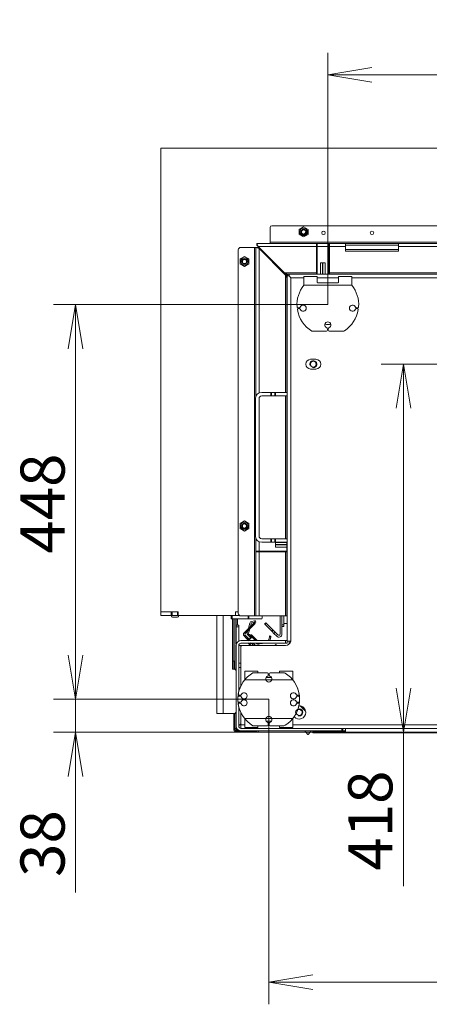
# Model space of a CAD drawing. Units: millimetres. Extents: x 0 to 403, y -29 to 278.
# Drawn here: x 73 to 96, y 222 to 278 of the extents above; entities that cross this region are included whole.
import ezdxf
from ezdxf.enums import TextEntityAlignment as Align

# ---------------------------------------------------------------- set-up
doc = ezdxf.new("R2010")
doc.units = ezdxf.units.MM
for name, color, linetype in [('BE_01_09_00_PREN', 7, 'Continuous'), ('BE_02_02_02_00_S', 7, 'Continuous'), ('BE_02_03_01_00_Z', 7, 'Continuous'), ('BE_02_03_03_00_V', 7, 'Continuous'), ('BE_02_09_02_00_B', 7, 'Continuous'), ('BE_02_13_04_00_R', 7, 'Continuous'), ('BE_02_17_00_00_P', 7, 'Continuous'), ('BE_07_01_02_00_V', 7, 'Continuous'), ('BE_07_03_00_00_B', 7, 'Continuous'), ('BE_07_03_00_00_S', 7, 'Continuous'), ('BE_10_01_00_VODI', 7, 'Continuous'), ('BE_10_02_00_KONZ', 7, 'Continuous'), ('BE_15_02_00_BOCN', 7, 'Continuous'), ('BE_19_02_00_STOJ', 7, 'Continuous'), ('BE_19_03_00_VNUT', 7, 'Continuous'), ('BE_26_01_PODLOZK', 7, 'Continuous'), ('BE_660_01_01_02_', 7, 'Continuous'), ('BE_660_01_02_00_', 7, 'Continuous'), ('BE_660_01_03_00_', 7, 'Continuous'), ('BE_660_07_01_03_', 7, 'Continuous'), ('BE_660_19_01_00_', 7, 'Continuous'), ('BE_660_19_05_00_', 7, 'Continuous'), ('BE_660_19_10_00_', 7, 'Continuous'), ('BE_L_660_07_01_0', 7, 'Continuous'), ('BE_R_660_02_02_0', 7, 'Continuous'), ('BE_R_660_02_09_0', 7, 'Continuous'), ('BE_R_660_07_02_0', 7, 'Continuous'), ('Default', 7, 'Continuous'), ('NASTRELOVACIA_SK', 7, 'Continuous'), ('NUT_DIN_EN_ISO_7', 7, 'Continuous'), ('PIN_ISO_13337_20', 7, 'Continuous'), ('SKRUTKA_BN_1206_', 7, 'Continuous')]:
    doc.layers.add(name, color=color, linetype=linetype)
doc.styles.add('SEACAD_Arial', font='arial.ttf')
doc.dimstyles.new('ISO', dxfattribs={"dimtxt": 2.5, "dimasz": 2.5, "dimexe": 1.25, "dimexo": 0, "dimtad": 1, "dimlfac": 20, "dimtxsty": 'SEACAD_Arial', "dimblk1": '_SE_OPEN', "dimblk2": '_SE_OPEN', "dimsah": 1, "dimcen": 1.25, "dimadec": 0, "dimazin": 0, "dimtfac": 0.5, "dimtdec": 3, "dimtmove": 0, "dimatfit": 3, "dimfxl": 1, "dimarcsym": 0})

# ---------------------------------------------------------------- blocks, each defined once
blk = doc.blocks.new('SE4')
at = {"layer": 'BE_01_09_00_PREN', "color": 7, "linetype": 'Continuous', "lineweight": 20}
for p, q in [((86.641, 256.579), (87.157, 256.579)), ((86.641, 256.379), (87.157, 256.379)), ((87.157, 256.579), (87.203, 256.579)), ((87.203, 256.379), (87.157, 256.379)), ((87.378, 256.579), (87.203, 256.579)), ((87.378, 256.379), (87.203, 256.379)), ((87.378, 256.579), (87.425, 256.579)), ((87.425, 256.379), (87.378, 256.379)), ((88.091, 256.579), (87.425, 256.579)), ((88.091, 256.379), (87.425, 256.379)), ((86.291, 248.429), (86.291, 256.229)), ((86.491, 248.429), (86.491, 256.229)), ((87.157, 248.279), (86.641, 248.279)), ((87.157, 248.079), (86.641, 248.079)), ((87.157, 248.279), (87.203, 248.279)), ((87.203, 248.079), (87.157, 248.079)), ((87.203, 248.279), (87.378, 248.279)), ((87.203, 248.079), (87.378, 248.079)), ((87.378, 248.279), (87.425, 248.279)), ((87.425, 248.079), (87.378, 248.079)), ((87.425, 248.279), (88.091, 248.279)), ((87.425, 248.079), (88.091, 248.079))]:
    blk.add_line(p, q, dxfattribs=at)
at = {"layer": 'BE_01_09_00_PREN', "color": 7, "linetype": 'Continuous', "lineweight": 18}
for p, q in [((87.157, 256.379), (87.157, 256.579)), ((87.203, 256.579), (87.203, 256.379)), ((87.378, 256.379), (87.378, 256.579)), ((87.425, 256.579), (87.425, 256.379)), ((87.157, 248.079), (87.157, 248.279)), ((87.203, 248.279), (87.203, 248.079)), ((87.378, 248.079), (87.378, 248.279)), ((87.425, 248.279), (87.425, 248.079))]:
    blk.add_line(p, q, dxfattribs=at)
at = {"layer": 'BE_01_09_00_PREN', "color": 7, "linetype": 'Continuous', "lineweight": 20}
for centre, radius, start, end in [((86.641, 256.229), 0.35, 90, 180), ((86.641, 256.229), 0.15, 90, 180), ((86.641, 248.429), 0.35, 180, 270), ((86.641, 248.429), 0.15, 180, 270)]:
    blk.add_arc(centre, radius, start, end, dxfattribs=at)
at = {"layer": 'BE_02_02_02_00_S', "color": 7, "linetype": 'Continuous', "lineweight": 20}
for p, q in [((87.191, 264.104), (87.191, 264.029)), ((87.791, 263.504), (87.791, 263.429)), ((87.191, 247.579), (87.191, 247.529)), ((87.791, 247.579), (87.791, 247.529))]:
    blk.add_line(p, q, dxfattribs=at)
at = {"layer": 'BE_02_02_02_00_S', "color": 7, "linetype": 'Continuous', "lineweight": 18}
blk.add_line((87.291, 264.004), (87.291, 263.929), dxfattribs=at)
at = {"layer": 'BE_02_03_01_00_Z', "color": 7, "linetype": 'Continuous', "lineweight": 20}
for p, q in [((86.872, 243.516), (86.801, 243.445)), ((86.801, 243.445), (86.832, 243.414)), ((86.903, 243.485), (86.872, 243.516)), ((87.266, 243.121), (86.903, 243.485)), ((87.691, 242.878), (87.691, 243.904)), ((87.791, 242.878), (87.791, 243.904)), ((87.196, 243.05), (86.832, 243.414)), ((87.196, 243.05), (87.227, 243.019)), ((87.298, 243.09), (87.227, 243.019)), ((87.227, 243.019), (87.333, 242.913)), ((87.298, 243.09), (87.266, 243.121)), ((87.404, 242.984), (87.298, 243.09)), ((87.333, 242.913), (87.492, 242.754)), ((87.404, 242.984), (87.563, 242.825))]:
    blk.add_line(p, q, dxfattribs=at)
at = {"layer": 'BE_02_03_01_00_Z', "color": 7, "linetype": 'Continuous', "lineweight": 18}
for p, q in [((86.832, 243.414), (86.903, 243.485)), ((87.266, 243.121), (87.196, 243.05)), ((87.333, 242.913), (87.404, 242.984))]:
    blk.add_line(p, q, dxfattribs=at)
at = {"layer": 'BE_02_03_01_00_Z', "color": 7, "linetype": 'Continuous', "lineweight": 20}
for radius in [0.175, 0.075]:
    blk.add_arc((87.616, 242.878), radius, 225, 0, dxfattribs=at)
at = {"layer": 'BE_02_03_03_00_V', "color": 7, "linetype": 'Continuous', "lineweight": 20}
blk.add_line((87.891, 243.478), (88.091, 243.478), dxfattribs=at)
at = {"layer": 'BE_02_09_02_00_B', "color": 7, "linetype": 'Continuous', "lineweight": 18}
for p, q in [((87.647, 263.648), (87.647, 263.573)), ((87.297, 247.579), (87.297, 247.529)), ((87.647, 247.579), (87.647, 247.529)), ((87.923, 247.579), (87.923, 247.529))]:
    blk.add_line(p, q, dxfattribs=at)
at = {"layer": 'BE_02_09_02_00_B', "color": 7, "linetype": 'Continuous', "lineweight": 20}
for p, q in [((87.781, 263.514), (87.781, 263.439)), ((87.967, 263.328), (87.967, 263.253)), ((88.015, 263.28), (88.015, 263.205)), ((87.231, 247.579), (87.231, 247.529)), ((87.781, 247.579), (87.781, 247.529)), ((88.023, 247.529), (88.023, 247.579))]:
    blk.add_line(p, q, dxfattribs=at)
blk.add_ellipse((87.556, 263.73), major_axis=(0, -0.1), ratio=0.939693, start_param=3.903907, end_param=4.457137, dxfattribs=at)
at = {"layer": 'BE_02_13_04_00_R', "color": 7, "linetype": 'Continuous', "lineweight": 20}
for p, q in [((86.682, 264.538), (86.719, 264.575)), ((86.746, 264.473), (86.784, 264.511)), ((86.92, 264.3), (86.958, 264.337))]:
    blk.add_line(p, q, dxfattribs=at)
at = {"layer": 'BE_02_17_00_00_P', "color": 7, "linetype": 'Continuous', "lineweight": 20}
for p, q in [((87.891, 243.904), (87.891, 243.403)), ((87.891, 243.303), (87.791, 243.303)), ((87.891, 243.403), (87.891, 243.303))]:
    blk.add_line(p, q, dxfattribs=at)
at = {"layer": 'BE_02_17_00_00_P', "color": 7, "linetype": 'Continuous', "lineweight": 18}
blk.add_line((87.791, 243.403), (87.891, 243.403), dxfattribs=at)
at = {"layer": 'BE_07_01_02_00_V', "color": 7, "linetype": 'Continuous', "lineweight": 20}
for p, q in [((85.316, 264.654), (85.316, 244.054)), ((85.466, 264.804), (86.241, 264.804)), ((86.241, 264.804), (86.316, 264.804)), ((86.316, 264.804), (86.316, 256.359)), ((86.316, 264.804), (86.416, 264.804)), ((86.316, 264.804), (86.491, 264.729)), ((86.416, 264.804), (86.491, 264.729)), ((86.491, 264.729), (87.991, 263.229)), ((87.991, 263.229), (88.091, 263.129)), ((87.991, 263.229), (88.066, 263.054)), ((88.066, 263.054), (88.066, 262.904)), ((88.091, 263.054), (88.066, 263.054)), ((88.066, 262.904), (88.066, 261.054)), ((88.066, 261.054), (88.066, 260.904)), ((88.066, 260.904), (88.066, 260.579)), ((88.066, 260.904), (88.091, 260.904)), ((88.066, 260.579), (88.066, 260.329)), ((88.066, 260.329), (88.066, 260.004)), ((88.066, 260.004), (88.066, 259.854)), ((88.091, 260.004), (88.066, 260.004)), ((88.066, 259.854), (88.066, 258.479)), ((88.066, 258.479), (88.066, 258.329)), ((88.066, 258.329), (88.066, 257.579)), ((88.066, 258.329), (88.091, 258.329)), ((88.066, 257.579), (88.066, 257.429)), ((88.091, 257.579), (88.066, 257.579)), ((88.066, 257.429), (88.066, 256.579)), ((88.066, 256.379), (88.066, 250.979)), ((88.066, 250.979), (88.066, 250.829)), ((88.066, 250.829), (88.066, 250.079)), ((88.066, 250.829), (88.091, 250.829)), ((88.066, 250.079), (88.066, 249.929)), ((88.091, 250.079), (88.066, 250.079)), ((88.066, 249.929), (88.066, 248.279)), ((86.316, 248.299), (86.316, 248.279)), ((86.316, 248.279), (86.325, 248.279)), ((86.316, 248.279), (86.316, 248.229)), ((86.316, 248.229), (86.316, 247.579)), ((86.354, 248.229), (86.316, 248.229)), ((88.066, 248.079), (88.066, 247.054)), ((86.316, 247.579), (86.491, 247.579)), ((86.316, 247.579), (86.316, 247.529)), ((86.316, 247.529), (86.316, 243.904)), ((86.491, 247.529), (86.316, 247.529)), ((86.416, 247.529), (86.416, 247.579)), ((86.491, 247.579), (88.066, 247.579)), ((87.991, 247.529), (86.491, 247.529)), ((88.066, 247.529), (87.991, 247.529)), ((88.066, 247.054), (88.066, 246.904)), ((88.066, 246.904), (88.066, 246.579)), ((88.066, 246.904), (88.091, 246.904)), ((88.066, 246.579), (88.066, 246.329)), ((88.066, 246.329), (88.066, 246.004)), ((88.066, 246.004), (88.066, 245.854)), ((88.091, 246.004), (88.066, 246.004)), ((88.066, 245.854), (88.066, 244.054)), ((88.066, 244.054), (88.066, 243.904)), ((85.466, 243.904), (86.241, 243.904)), ((86.241, 243.904), (86.316, 243.904)), ((86.316, 243.904), (86.491, 243.904)), ((86.491, 243.904), (87.991, 243.904)), ((87.991, 243.904), (88.066, 243.904)), ((88.066, 243.904), (88.091, 243.904))]:
    blk.add_line(p, q, dxfattribs=at)
at = {"layer": 'BE_07_01_02_00_V', "color": 7, "linetype": 'Continuous', "lineweight": 18}
for p, q in [((86.241, 264.804), (86.241, 243.904)), ((86.491, 264.729), (86.491, 256.545)), ((87.991, 263.229), (87.991, 256.579)), ((88.066, 262.904), (88.091, 262.904)), ((88.091, 261.054), (88.066, 261.054)), ((88.066, 260.579), (88.091, 260.579)), ((88.066, 260.329), (88.091, 260.329)), ((88.066, 259.854), (88.091, 259.854)), ((88.091, 258.479), (88.066, 258.479)), ((88.066, 257.429), (88.091, 257.429)), ((87.991, 256.379), (87.991, 248.279)), ((88.091, 250.979), (88.066, 250.979)), ((88.066, 249.929), (88.091, 249.929)), ((86.491, 248.113), (86.491, 247.579)), ((86.491, 247.529), (86.491, 243.904)), ((87.991, 247.529), (87.991, 243.904)), ((88.091, 247.054), (88.066, 247.054)), ((88.066, 246.579), (88.091, 246.579)), ((88.066, 246.329), (88.091, 246.329)), ((88.066, 245.854), (88.091, 245.854)), ((88.091, 244.054), (88.066, 244.054))]:
    blk.add_line(p, q, dxfattribs=at)
at = {"layer": 'BE_07_01_02_00_V', "color": 7, "linetype": 'Continuous', "lineweight": 20}
for centre, start, end in [((85.466, 264.654), 90, 180), ((85.466, 244.054), 180, 270)]:
    blk.add_arc(centre, 0.15, start, end, dxfattribs=at)
at = {"layer": 'BE_07_03_00_00_B', "color": 7, "linetype": 'Continuous', "lineweight": 20}
for p, q in [((80.916, 244.129), (81.516, 244.129)), ((80.916, 244.129), (80.916, 243.929)), ((81.516, 244.129), (81.566, 244.129)), ((81.516, 244.129), (81.516, 243.929)), ((81.566, 244.129), (81.866, 244.129)), ((81.866, 244.129), (81.916, 244.129)), ((81.916, 243.929), (81.916, 244.129)), ((85.316, 244.129), (85.166, 244.129)), ((80.916, 243.929), (81.516, 243.929)), ((81.516, 243.929), (81.566, 243.929)), ((81.566, 243.929), (81.866, 243.929)), ((81.866, 243.929), (81.916, 243.929)), ((85.383, 243.929), (85.116, 243.929))]:
    blk.add_line(p, q, dxfattribs=at)
at = {"layer": 'BE_07_03_00_00_B', "color": 7, "linetype": 'Continuous', "lineweight": 18}
for p, q in [((81.566, 244.129), (81.566, 243.929)), ((81.866, 244.129), (81.866, 243.929))]:
    blk.add_line(p, q, dxfattribs=at)
at = {"layer": 'BE_07_03_00_00_S', "color": 7, "linetype": 'Continuous', "lineweight": 20}
for p, q in [((89.781, 263.279), (89.781, 263.929)), ((89.781, 263.929), (89.791, 263.929)), ((89.976, 263.929), (89.972, 263.929)), ((90.097, 263.929), (89.976, 263.929)), ((90.097, 263.929), (90.114, 263.929)), ((90.235, 263.929), (90.114, 263.929)), ((90.239, 263.929), (90.235, 263.929)), ((87.416, 248.073), (87.416, 248.069)), ((87.416, 247.948), (87.416, 248.069)), ((87.416, 247.931), (87.416, 247.948)), ((87.416, 247.81), (87.416, 247.931)), ((87.416, 247.81), (87.416, 247.806))]:
    blk.add_line(p, q, dxfattribs=at)
at = {"layer": 'BE_07_03_00_00_S', "color": 7, "linetype": 'Continuous', "lineweight": 18}
for p, q in [((89.976, 263.929), (89.976, 263.279)), ((90.097, 263.279), (90.097, 263.929)), ((90.114, 263.929), (90.114, 263.279)), ((90.235, 263.279), (90.235, 263.929)), ((88.066, 248.069), (87.416, 248.069)), ((87.416, 247.948), (88.066, 247.948)), ((88.066, 247.931), (87.416, 247.931)), ((87.416, 247.81), (88.066, 247.81))]:
    blk.add_line(p, q, dxfattribs=at)
at = {"layer": 'BE_10_01_00_VODI', "color": 7, "linetype": 'Continuous', "lineweight": 20}
for p, q in [((85.897, 243.215), (85.973, 243.499)), ((85.998, 243.301), (86.046, 243.48)), ((86.072, 243.59), (86.24, 243.62)), ((86.085, 243.516), (86.253, 243.546)), ((86.289, 243.628), (86.24, 243.62)), ((86.253, 243.546), (86.302, 243.554)), ((86.302, 243.554), (86.289, 243.628)), ((85.853, 243.05), (85.825, 242.946)), ((85.91, 242.878), (85.857, 242.825)), ((85.897, 243.215), (85.892, 243.195)), ((85.929, 243.044), (85.897, 242.926)), ((85.942, 243.092), (85.905, 243.102)), ((85.946, 242.843), (85.91, 242.878)), ((85.929, 243.044), (85.942, 243.092)), ((85.942, 243.092), (85.948, 243.116)), ((85.948, 243.116), (85.95, 243.124)), ((85.95, 243.124), (85.957, 243.148)), ((85.952, 243.149), (85.957, 243.148)), ((85.957, 243.148), (85.959, 243.156)), ((85.857, 242.825), (85.893, 242.79)), ((85.893, 242.79), (86.018, 242.664)), ((85.946, 242.843), (86.008, 242.78)), ((86.328, 242.354), (86.356, 242.326)), ((86.477, 242.294), (86.615, 242.331)), ((86.615, 242.331), (86.664, 242.344)), ((86.664, 242.344), (86.661, 242.354)), ((86.664, 242.344), (86.688, 242.35)), ((86.695, 242.352), (86.688, 242.35)), ((86.695, 242.352), (86.703, 242.354)), ((87.011, 242.514), (86.973, 242.504)), ((87.077, 242.722), (87.047, 242.554)), ((87.086, 242.771), (87.077, 242.722)), ((87.16, 242.758), (87.086, 242.771)), ((87.151, 242.709), (87.121, 242.541)), ((87.151, 242.709), (87.16, 242.758))]:
    blk.add_line(p, q, dxfattribs=at)
at = {"layer": 'BE_10_01_00_VODI', "color": 7, "linetype": 'Continuous', "lineweight": 18}
for p, q in [((86.24, 243.62), (86.253, 243.546)), ((85.864, 243.061), (85.929, 243.044)), ((85.909, 243.212), (85.897, 243.215)), ((85.948, 243.116), (85.925, 243.122)), ((85.931, 243.129), (85.95, 243.124)), ((85.893, 242.79), (85.946, 242.843)), ((86.609, 242.354), (86.615, 242.331)), ((86.688, 242.35), (86.687, 242.354)), ((86.695, 242.354), (86.695, 242.352)), ((87.077, 242.722), (87.151, 242.709))]:
    blk.add_line(p, q, dxfattribs=at)
at = {"layer": 'BE_10_01_00_VODI', "color": 7, "linetype": 'Continuous', "lineweight": 20}
for centre, radius, start, end in [((86.094, 243.467), 0.125, 100, 165), ((86.094, 243.467), 0.05, 100, 165), ((85.946, 242.913), 0.125, 165, 225), ((85.946, 242.913), 0.05, 165, 225), ((86.445, 242.414), 0.125, 225, 285), ((86.998, 242.563), 0.05, 285, 350), ((86.998, 242.563), 0.125, 332.1035, 350)]:
    blk.add_arc(centre, radius, start, end, dxfattribs=at)
at = {"layer": 'BE_10_02_00_KONZ', "color": 7, "linetype": 'Continuous', "lineweight": 20}
for p, q in [((85.642, 242.946), (86.19, 243.494)), ((85.695, 242.893), (86.243, 243.441)), ((86.226, 243.529), (86.19, 243.494)), ((86.279, 243.476), (86.226, 243.529)), ((86.243, 243.441), (86.279, 243.476)), ((85.766, 242.645), (85.642, 242.769)), ((85.819, 242.698), (85.695, 242.822)), ((85.766, 242.645), (85.801, 242.61)), ((85.854, 242.663), (85.801, 242.61)), ((85.801, 242.61), (85.837, 242.574)), ((85.854, 242.663), (85.819, 242.698)), ((85.883, 242.528), (85.837, 242.574)), ((85.89, 242.627), (85.854, 242.663)), ((85.936, 242.581), (85.89, 242.627)), ((86.182, 242.229), (86.06, 242.352)), ((86.288, 242.229), (86.163, 242.354)), ((87.397, 242.229), (87.406, 242.239)), ((87.442, 242.274), (87.406, 242.239)), ((87.487, 242.229), (87.442, 242.274))]:
    blk.add_line(p, q, dxfattribs=at)
at = {"layer": 'BE_10_02_00_KONZ', "color": 7, "linetype": 'Continuous', "lineweight": 18}
for p, q in [((86.19, 243.494), (86.243, 243.441)), ((85.819, 242.698), (85.766, 242.645)), ((85.837, 242.574), (85.89, 242.627)), ((87.406, 242.239), (87.416, 242.229))]:
    blk.add_line(p, q, dxfattribs=at)
at = {"layer": 'BE_10_02_00_KONZ', "color": 7, "linetype": 'Continuous', "lineweight": 20}
for radius in [0.125, 0.05]:
    blk.add_arc((85.731, 242.857), radius, 135, 225, dxfattribs=at)
at = {"layer": 'BE_15_02_00_BOCN', "color": 7, "linetype": 'Continuous', "lineweight": 20}
for p, q in [((84.091, 238.379), (84.091, 243.929)), ((84.991, 240.879), (84.991, 243.729)), ((85.091, 240.879), (84.991, 240.879)), ((85.091, 240.879), (85.191, 240.879)), ((84.091, 238.379), (84.466, 238.379)), ((84.466, 238.379), (85.091, 238.379)), ((85.191, 238.379), (85.091, 238.379))]:
    blk.add_line(p, q, dxfattribs=at)
at = {"layer": 'BE_15_02_00_BOCN', "color": 7, "linetype": 'Continuous', "lineweight": 18}
blk.add_line((84.466, 238.379), (84.466, 243.929), dxfattribs=at)
at = {"layer": 'BE_15_02_00_BOCN', "color": 7, "linetype": 'Continuous', "lineweight": 20}
for centre, start, end in [((85.091, 240.779), 0, 90), ((85.091, 238.479), 270, 0)]:
    blk.add_arc(centre, 0.1, start, end, dxfattribs=at)
at = {"layer": 'BE_19_02_00_STOJ', "color": 7, "linetype": 'Continuous', "lineweight": 20}
for p, q in [((85.191, 243.379), (85.191, 243.279)), ((85.341, 243.379), (85.191, 243.379)), ((85.191, 243.279), (85.191, 242.329)), ((85.341, 243.279), (85.341, 243.379)), ((85.341, 243.279), (85.341, 242.474)), ((85.466, 242.504), (87.991, 242.504)), ((85.466, 242.354), (87.991, 242.354)), ((88.091, 242.504), (87.991, 242.504)), ((87.991, 242.354), (88.091, 242.354)), ((88.091, 242.354), (88.091, 242.504)), ((85.191, 242.229), (85.191, 237.654)), ((85.341, 242.229), (85.341, 239.595)), ((85.341, 242.229), (85.466, 242.229)), ((85.466, 242.229), (85.566, 242.229)), ((85.466, 241.229), (85.341, 241.229)), ((85.341, 238.764), (85.341, 237.654)), ((85.466, 237.529), (91.191, 237.529)), ((85.466, 237.379), (91.191, 237.379)), ((91.241, 237.529), (91.191, 237.529)), ((91.191, 237.379), (91.241, 237.379)), ((91.241, 237.379), (91.241, 237.529))]:
    blk.add_line(p, q, dxfattribs=at)
at = {"layer": 'BE_19_02_00_STOJ', "color": 7, "linetype": 'Continuous', "lineweight": 18}
for p, q in [((85.191, 243.279), (85.341, 243.279)), ((85.21, 242.329), (85.191, 242.329)), ((87.991, 242.504), (87.991, 242.354)), ((85.466, 242.229), (85.466, 242.129)), ((85.341, 240.979), (85.466, 240.979)), ((91.191, 237.529), (91.191, 237.379))]:
    blk.add_line(p, q, dxfattribs=at)
at = {"layer": 'BE_19_02_00_STOJ', "color": 7, "linetype": 'Continuous', "lineweight": 20}
for centre, radius, start, end in [((85.466, 242.229), 0.275, 90, 180), ((85.466, 242.229), 0.125, 90, 180), ((85.466, 237.654), 0.275, 180, 270), ((85.466, 237.654), 0.125, 180, 270), ((91.241, 237.654), 0.275, 270, 303.0557)]:
    blk.add_arc(centre, radius, start, end, dxfattribs=at)
blk.add_open_spline([(85.466, 237.779), (85.449, 237.769), (85.433, 237.758), (85.403, 237.738), (85.389, 237.727), (85.366, 237.706), (85.357, 237.696), (85.344, 237.675), (85.341, 237.665), (85.341, 237.654)], degree=3, knots=[0, 0, 0, 0, 0.25, 0.25, 0.5, 0.5, 0.75, 0.75, 1, 1, 1, 1], dxfattribs=at)
at = {"layer": 'BE_19_03_00_VNUT', "color": 7, "linetype": 'Continuous', "lineweight": 20}
for p, q in [((85.191, 243.729), (85.191, 243.379)), ((85.116, 237.429), (85.191, 237.429)), ((85.191, 237.654), (85.191, 237.529)), ((85.191, 237.429), (85.191, 237.529)), ((85.191, 237.429), (85.266, 237.429)), ((85.266, 237.429), (85.308, 237.429)), ((86.366, 237.379), (86.366, 237.304)), ((86.366, 237.304), (86.466, 237.304)), ((86.466, 237.304), (89.143, 237.304)), ((89.388, 237.304), (89.522, 237.304)), ((90.34, 237.329), (90.34, 237.379)), ((90.341, 237.379), (90.341, 237.329)), ((91.241, 237.379), (91.391, 237.379))]:
    blk.add_line(p, q, dxfattribs=at)
at = {"layer": 'BE_19_03_00_VNUT', "color": 7, "linetype": 'Continuous', "lineweight": 18}
for p, q in [((85.266, 243.729), (85.266, 243.379)), ((85.191, 237.529), (85.116, 237.529)), ((85.266, 237.465), (85.266, 237.429)), ((86.466, 237.304), (86.466, 237.379)), ((90.441, 237.329), (90.441, 237.379))]:
    blk.add_line(p, q, dxfattribs=at)
at = {"layer": 'BE_26_01_PODLOZK', "color": 7, "linetype": 'Continuous', "lineweight": 20}
for p, q in [((89.03, 263.154), (89.03, 262.654)), ((89.78, 263.154), (89.03, 263.154)), ((89.78, 262.853), (89.78, 263.154)), ((91.002, 262.853), (91.002, 263.154)), ((91.752, 263.154), (91.002, 263.154)), ((91.752, 262.654), (91.752, 263.154)), ((89.83, 262.789), (90.952, 262.789)), ((88.779, 261.379), (88.695, 261.379)), ((88.713, 261.329), (88.779, 261.329)), ((92.086, 261.379), (92.003, 261.379)), ((92.003, 261.329), (92.068, 261.329)), ((90.366, 260.192), (90.366, 260.104)), ((90.416, 260.104), (90.416, 260.192)), ((90.316, 260.054), (89.489, 260.054)), ((91.25, 260.054), (90.466, 260.054)), ((85.68, 240.779), (85.68, 240.279)), ((86.43, 240.779), (85.68, 240.779)), ((86.966, 240.679), (86.139, 240.679)), ((86.43, 240.679), (86.43, 240.779)), ((87.9, 240.679), (87.116, 240.679)), ((87.652, 240.779), (87.652, 240.679)), ((88.402, 240.779), (87.652, 240.779)), ((88.402, 240.279), (88.402, 240.779)), ((86.888, 240.414), (87.194, 240.414)), ((87.016, 240.541), (87.016, 240.629)), ((87.066, 240.629), (87.066, 240.541)), ((85.429, 239.354), (85.345, 239.354)), ((85.429, 239.004), (85.345, 239.004)), ((85.363, 239.404), (85.429, 239.404)), ((88.653, 239.404), (88.718, 239.404)), ((88.736, 239.354), (88.653, 239.354)), ((88.736, 239.004), (88.653, 239.004)), ((85.363, 238.954), (85.429, 238.954)), ((88.653, 238.954), (88.718, 238.954)), ((85.68, 237.579), (85.68, 238.079)), ((86.888, 237.944), (87.194, 237.944)), ((88.402, 238.079), (88.402, 237.579)), ((85.68, 237.579), (86.43, 237.579)), ((86.966, 237.679), (86.139, 237.679)), ((86.43, 237.679), (86.43, 237.579)), ((87.016, 237.817), (87.016, 237.729)), ((87.066, 237.729), (87.066, 237.817)), ((87.9, 237.679), (87.116, 237.679)), ((87.652, 237.579), (87.652, 237.679)), ((87.652, 237.579), (88.402, 237.579))]:
    blk.add_line(p, q, dxfattribs=at)
at = {"layer": 'BE_26_01_PODLOZK', "color": 7, "linetype": 'Continuous', "lineweight": 18}
for p, q in [((91.752, 262.654), (89.03, 262.654)), ((88.402, 240.279), (85.68, 240.279)), ((88.402, 238.079), (85.68, 238.079))]:
    blk.add_line(p, q, dxfattribs=at)
at = {"layer": 'BE_26_01_PODLOZK', "color": 7, "linetype": 'Continuous', "lineweight": 20}
for centre, radius, start, end in [((90.391, 261.554), 1.75, 141.0552, 184.2167), ((90.391, 261.554), 1.75, 355.7833, 38.9448), ((88.695, 261.429), 0.05, 184.2167, 270), ((88.713, 261.279), 0.05, 90, 189.3093), ((88.779, 261.429), 0.05, 270, 340.5288), ((88.779, 261.279), 0.05, 19.4712, 90), ((88.991, 261.354), 0.175, 199.4712, 160.5288), ((91.791, 261.354), 0.175, 19.4712, 340.5288), ((92.003, 261.429), 0.05, 199.4712, 270), ((92.003, 261.279), 0.05, 90, 160.5288), ((92.068, 261.279), 0.05, 350.6907, 90), ((92.086, 261.429), 0.05, 270, 355.7833), ((90.391, 261.554), 1.75, 189.3093, 238.9973), ((90.391, 261.554), 1.75, 302.4617, 350.6907), ((90.391, 260.404), 0.175, 289.4712, 250.5288), ((90.316, 260.192), 0.05, 0, 70.5288), ((90.466, 260.192), 0.05, 109.4712, 180), ((90.316, 260.104), 0.05, 270, 0), ((90.466, 260.104), 0.05, 180, 270), ((91.25, 260.204), 0.15, 270, 302.4617), ((87.041, 239.179), 1.75, 121.0027, 170.6907), ((86.966, 240.629), 0.05, 0, 90), ((87.116, 240.629), 0.05, 90, 180), ((87.9, 240.529), 0.15, 57.5383, 90), ((87.041, 239.179), 1.75, 9.3093, 57.5383), ((87.041, 239.179), 1.75, 141.0552, 184.2167), ((87.041, 240.329), 0.175, 109.4712, 70.5288), ((86.966, 240.541), 0.05, 289.4712, 0), ((87.116, 240.541), 0.05, 180, 250.5288), ((87.041, 239.179), 1.75, 355.7833, 38.9448), ((85.641, 239.379), 0.175, 199.4712, 160.5288), ((88.441, 239.379), 0.175, 19.4712, 340.5288), ((87.041, 239.179), 1.75, 175.7833, 218.9448), ((85.345, 239.304), 0.05, 90, 175.7833), ((85.345, 239.054), 0.05, 184.2167, 270), ((85.363, 239.454), 0.05, 170.6907, 270), ((85.429, 239.454), 0.05, 270, 340.5288), ((85.429, 239.304), 0.05, 19.4712, 90), ((85.429, 239.054), 0.05, 270, 340.5288), ((85.641, 238.979), 0.175, 199.4712, 160.5288), ((88.441, 238.979), 0.175, 19.4712, 340.5288), ((87.041, 239.179), 1.75, 321.0552, 4.2167), ((88.653, 239.454), 0.05, 199.4712, 270), ((88.653, 239.304), 0.05, 90, 160.5288), ((88.653, 239.054), 0.05, 199.4712, 270), ((88.718, 239.454), 0.05, 270, 9.3093), ((88.736, 239.304), 0.05, 4.2167, 90), ((88.736, 239.054), 0.05, 270, 355.7833), ((85.363, 238.904), 0.05, 90, 189.3093), ((87.041, 239.179), 1.75, 189.3093, 238.9973), ((85.429, 238.904), 0.05, 19.4712, 90), ((87.041, 239.179), 1.75, 302.4617, 350.6907), ((88.653, 238.904), 0.05, 90, 160.5288), ((88.718, 238.904), 0.05, 350.6907, 90), ((87.041, 238.029), 0.175, 289.4712, 250.5288), ((86.966, 237.817), 0.05, 0, 70.5288), ((87.116, 237.817), 0.05, 109.4712, 180), ((86.966, 237.729), 0.05, 270, 0), ((87.116, 237.729), 0.05, 180, 270), ((87.9, 237.829), 0.15, 270, 302.4617)]:
    blk.add_arc(centre, radius, start, end, dxfattribs=at)
for points, knots in [([(89.78, 262.853), (89.78, 262.846), (89.781, 262.839), (89.785, 262.825), (89.788, 262.818), (89.796, 262.806), (89.801, 262.8), (89.814, 262.792), (89.822, 262.789), (89.83, 262.789)], [0, 0, 0, 0, 0.25, 0.25, 0.5, 0.5, 0.75, 0.75, 1, 1, 1, 1]), ([(90.952, 262.789), (90.956, 262.789), (90.96, 262.79), (90.967, 262.792), (90.971, 262.794), (90.98, 262.8), (90.986, 262.806), (90.994, 262.818), (90.997, 262.825), (91.001, 262.839), (91.002, 262.846), (91.002, 262.853)], [0, 0, 0, 0, 0.125, 0.125, 0.25, 0.25, 0.5, 0.5, 0.75, 0.75, 1, 1, 1, 1])]:
    blk.add_open_spline(points, degree=3, knots=knots, dxfattribs=at)
at = {"layer": 'BE_660_01_01_02_', "color": 7, "linetype": 'Continuous', "lineweight": 20}
blk.add_line((88.821, 238.8), (89.137, 238.484), dxfattribs=at)
at = {"layer": 'BE_660_01_01_02_', "color": 7, "linetype": 'Continuous', "lineweight": 9}
blk.add_arc((88.766, 238.429), 0.2, 255, 195, dxfattribs=at)
at = {"layer": 'BE_660_01_01_02_', "color": 7, "linetype": 'Continuous', "lineweight": 20}
for start, end in [(192.8918, 0), (0, 120.111)]:
    blk.add_arc((88.766, 238.429), 0.166, start, end, dxfattribs=at)
at = {"layer": 'BE_660_01_02_00_', "color": 7, "linetype": 'Continuous', "lineweight": 20}
for p, q in [((88.266, 263.104), (88.266, 263.104)), ((88.191, 242.302), (88.191, 242.479)), ((89.08, 237.379), (89.237, 237.193)), ((89.294, 237.193), (89.451, 237.379))]:
    blk.add_line(p, q, dxfattribs=at)
blk.add_arc((89.266, 237.217), 0.0375, 220.0454, 319.9546, dxfattribs=at)
at = {"layer": 'BE_660_01_03_00_', "color": 7, "linetype": 'Continuous', "lineweight": 20}
blk.add_line((88.266, 263.104), (88.266, 263.104), dxfattribs=at)
blk.add_circle((89.566, 258.179), 0.166, dxfattribs=at)
at = {"layer": 'BE_660_01_03_00_', "color": 7, "linetype": 'Continuous', "lineweight": 9}
blk.add_arc((89.566, 258.179), 0.2, 255, 195, dxfattribs=at)
at = {"layer": 'BE_660_07_01_03_', "color": 7, "linetype": 'Continuous', "lineweight": 20}
for p, q in [((87.116, 265.929), (87.116, 265.104)), ((87.216, 266.029), (120.816, 266.029)), ((86.366, 265.029), (89.741, 265.029)), ((86.366, 265.029), (86.366, 264.929)), ((86.366, 265.029), (86.441, 264.854)), ((86.366, 264.929), (86.441, 264.854)), ((86.441, 264.854), (87.941, 263.354)), ((87.116, 265.104), (87.116, 265.029)), ((89.741, 264.854), (89.741, 265.029)), ((89.741, 265.029), (89.791, 265.029)), ((89.791, 264.929), (89.741, 264.929)), ((89.741, 263.354), (89.741, 264.854)), ((89.791, 265.029), (90.441, 265.029)), ((89.791, 265.029), (89.791, 264.854)), ((89.791, 264.854), (89.791, 263.279)), ((90.441, 264.854), (90.441, 265.029)), ((90.441, 265.029), (90.491, 265.029)), ((90.491, 264.929), (90.441, 264.929)), ((90.441, 263.279), (90.441, 264.854)), ((90.491, 265.029), (91.391, 265.029)), ((90.491, 265.029), (90.491, 264.854)), ((90.491, 264.854), (90.491, 263.354)), ((91.391, 265.029), (94.391, 265.029)), ((91.391, 264.854), (91.391, 265.029)), ((91.391, 264.929), (94.391, 264.929)), ((91.391, 264.594), (91.391, 264.854)), ((94.391, 265.029), (101.466, 265.029)), ((94.391, 265.029), (94.391, 264.854)), ((94.391, 264.854), (94.391, 264.594)), ((94.391, 264.594), (91.391, 264.594)), ((87.941, 263.354), (88.116, 263.179)), ((87.941, 263.354), (88.116, 263.279)), ((88.116, 263.279), (88.191, 263.279)), ((88.116, 263.179), (88.116, 263.279)), ((88.191, 263.179), (88.116, 263.179)), ((89.741, 263.279), (89.741, 263.354)), ((90.491, 263.354), (90.491, 263.279))]:
    blk.add_line(p, q, dxfattribs=at)
at = {"layer": 'BE_660_07_01_03_', "color": 7, "linetype": 'Continuous', "lineweight": 18}
for p, q in [((86.441, 264.854), (89.741, 264.854)), ((87.116, 265.104), (120.916, 265.104)), ((89.791, 264.854), (90.441, 264.854)), ((90.491, 264.854), (91.391, 264.854)), ((94.391, 264.854), (101.466, 264.854)), ((87.941, 263.354), (89.741, 263.354)), ((90.491, 263.354), (101.466, 263.354))]:
    blk.add_line(p, q, dxfattribs=at)
at = {"layer": 'BE_660_07_01_03_', "color": 7, "linetype": 'Continuous', "lineweight": 20}
for centre in [(90.141, 265.629), (92.891, 265.629)]:
    blk.add_circle(centre, 0.1, dxfattribs=at)
blk.add_arc((87.216, 265.929), 0.1, 90, 180, dxfattribs=at)
at = {"layer": 'BE_660_19_01_00_', "color": 7, "linetype": 'Continuous', "lineweight": 20}
for p, q in [((88.091, 263.179), (88.191, 263.179)), ((88.091, 242.504), (88.091, 263.179)), ((88.191, 263.279), (88.191, 263.179)), ((88.191, 263.279), (119.841, 263.279)), ((88.191, 263.179), (88.291, 263.079)), ((88.191, 263.179), (88.291, 263.079)), ((89.416, 258.454), (89.716, 258.454)), ((89.716, 257.904), (89.416, 257.904)), ((88.291, 242.479), (88.091, 242.479)), ((85.466, 242.129), (85.466, 239.942)), ((87.995, 242.229), (85.566, 242.229)), ((85.466, 238.416), (85.466, 237.729)), ((85.466, 237.529), (85.466, 237.729)), ((116.791, 237.529), (91.241, 237.529))]:
    blk.add_line(p, q, dxfattribs=at)
at = {"layer": 'BE_660_19_01_00_', "color": 7, "linetype": 'Continuous', "lineweight": 18}
for p, q in [((88.291, 263.079), (88.291, 242.479)), ((89.03, 263.079), (88.291, 263.079)), ((91.002, 263.079), (89.78, 263.079)), ((119.741, 263.079), (91.752, 263.079)), ((85.466, 237.729), (85.68, 237.729)), ((87.016, 237.729), (87.066, 237.729)), ((88.402, 237.729), (119.63, 237.729))]:
    blk.add_line(p, q, dxfattribs=at)
at = {"layer": 'BE_660_19_01_00_', "color": 7, "linetype": 'Continuous', "lineweight": 20}
for centre, radius, start, end in [((90.391, 261.554), 1.125, 261.2667, 278.7333), ((89.416, 258.179), 0.275, 90, 270), ((89.716, 258.179), 0.275, 270, 90), ((87.995, 242.529), 0.3, 270, 350.4059), ((85.566, 242.129), 0.1, 90, 180), ((88.766, 238.429), 0.375, 220.5999, 0), ((88.766, 238.429), 0.375, 0, 92.403)]:
    blk.add_arc(centre, radius, start, end, dxfattribs=at)
at = {"layer": 'BE_660_19_05_00_', "color": 7, "linetype": 'Continuous', "lineweight": 20}
for p, q in [((85.016, 241.329), (85.016, 243.729)), ((85.116, 241.329), (85.116, 243.729)), ((85.016, 241.329), (85.116, 241.329)), ((85.066, 241.329), (85.066, 241.229)), ((85.066, 241.229), (85.066, 240.879)), ((85.116, 241.229), (85.116, 241.329)), ((85.116, 241.229), (85.116, 240.879)), ((85.066, 238.379), (85.066, 237.429)), ((85.116, 238.379), (85.116, 237.429)), ((85.166, 237.379), (85.466, 237.379)), ((85.166, 237.329), (86.216, 237.329)), ((86.216, 237.329), (86.316, 237.329)), ((86.316, 237.329), (86.316, 237.379))]:
    blk.add_line(p, q, dxfattribs=at)
at = {"layer": 'BE_660_19_05_00_', "color": 7, "linetype": 'Continuous', "lineweight": 18}
for p, q in [((85.066, 241.229), (85.116, 241.229)), ((86.216, 237.379), (86.216, 237.329))]:
    blk.add_line(p, q, dxfattribs=at)
at = {"layer": 'BE_660_19_05_00_', "color": 7, "linetype": 'Continuous', "lineweight": 20}
for radius in [0.1, 0.05]:
    blk.add_arc((85.166, 237.429), radius, 180, 270, dxfattribs=at)
at = {"layer": 'BE_660_19_10_00_', "color": 7, "linetype": 'Continuous', "lineweight": 20}
for p, q in [((89.566, 237.329), (90.016, 237.329)), ((91.391, 237.329), (89.566, 237.329)), ((90.166, 237.329), (90.016, 237.329)), ((90.166, 237.379), (90.166, 237.329)), ((91.391, 237.297), (91.391, 237.529)), ((91.391, 237.279), (91.391, 237.297)), ((91.391, 237.279), (89.566, 237.279)), ((116.641, 237.279), (91.391, 237.279))]:
    blk.add_line(p, q, dxfattribs=at)
at = {"layer": 'BE_660_19_10_00_', "color": 7, "linetype": 'Continuous', "lineweight": 18}
for p, q in [((90.016, 237.329), (90.016, 237.379)), ((116.641, 237.297), (91.391, 237.297))]:
    blk.add_line(p, q, dxfattribs=at)
at = {"layer": 'BE_660_19_10_00_', "color": 7, "linetype": 'Continuous', "lineweight": 20}
for radius in [0.0501, 0.0001]:
    blk.add_arc((89.566, 237.329), radius, 90, 270, dxfattribs=at)
at = {"layer": 'BE_L_660_07_01_0', "color": 7, "linetype": 'Continuous', "lineweight": 20}
for p, q in [((120.506, 270.429), (80.916, 270.429)), ((80.916, 270.429), (80.916, 244.139)), ((89.741, 264.679), (89.791, 264.679)), ((90.441, 264.679), (90.491, 264.679)), ((91.391, 264.679), (94.391, 264.679)), ((86.666, 264.554), (86.666, 264.629)), ((86.666, 247.529), (86.666, 247.579)), ((80.916, 244.139), (81.728, 244.139)), ((81.728, 244.139), (81.728, 244.129)), ((85.166, 244.139), (85.166, 243.979)), ((85.316, 244.139), (85.166, 244.139)), ((81.578, 243.829), (81.878, 243.829)), ((81.928, 243.929), (85.116, 243.929)), ((81.928, 243.879), (81.928, 243.929)), ((85.916, 243.779), (85.916, 243.879)), ((86.616, 243.729), (85.966, 243.729)), ((86.666, 243.779), (86.666, 243.904))]:
    blk.add_line(p, q, dxfattribs=at)
for centre, start, end in [((81.578, 243.879), 90, 270), ((81.878, 243.879), 270, 0), ((85.116, 243.979), 270, 0), ((85.966, 243.879), 150, 180), ((85.966, 243.779), 180, 270), ((86.616, 243.779), 270, 0)]:
    blk.add_arc(centre, 0.05, start, end, dxfattribs=at)
at = {"layer": 'BE_R_660_02_02_0', "color": 7, "linetype": 'Continuous', "lineweight": 18}
for p, q in [((89.781, 263.672), (89.741, 263.672)), ((90.491, 263.672), (90.441, 263.672))]:
    blk.add_line(p, q, dxfattribs=at)
at = {"layer": 'BE_R_660_02_02_0', "color": 7, "linetype": 'Continuous', "lineweight": 20}
for p, q in [((89.781, 263.622), (89.741, 263.622)), ((89.781, 263.572), (89.741, 263.572)), ((90.491, 263.622), (90.441, 263.622)), ((90.491, 263.572), (90.441, 263.572))]:
    blk.add_line(p, q, dxfattribs=at)
at = {"layer": 'BE_R_660_02_09_0', "color": 7, "linetype": 'Continuous', "lineweight": 20}
for p, q in [((89.791, 264.259), (89.741, 264.259)), ((90.491, 264.259), (90.441, 264.259)), ((89.781, 263.709), (89.741, 263.709)), ((90.491, 263.709), (90.441, 263.709)), ((89.741, 263.467), (89.781, 263.467)), ((90.441, 263.467), (90.491, 263.467))]:
    blk.add_line(p, q, dxfattribs=at)
at = {"layer": 'BE_R_660_02_09_0', "color": 7, "linetype": 'Continuous', "lineweight": 18}
for p, q in [((89.791, 264.193), (89.741, 264.193)), ((90.491, 264.193), (90.441, 264.193)), ((89.781, 263.843), (89.741, 263.843)), ((89.781, 263.567), (89.741, 263.567)), ((90.491, 263.843), (90.441, 263.843)), ((90.491, 263.567), (90.441, 263.567))]:
    blk.add_line(p, q, dxfattribs=at)
at = {"layer": 'BE_R_660_07_02_0', "color": 7, "linetype": 'Continuous', "lineweight": 20}
for p, q in [((84.916, 243.929), (84.916, 243.729)), ((84.916, 243.729), (84.966, 243.729)), ((84.966, 243.729), (85.866, 243.729)), ((85.866, 243.729), (85.916, 243.729)), ((85.916, 243.879), (85.916, 243.904)), ((85.916, 243.729), (85.916, 243.779))]:
    blk.add_line(p, q, dxfattribs=at)
at = {"layer": 'BE_R_660_07_02_0', "color": 7, "linetype": 'Continuous', "lineweight": 18}
for p, q in [((84.966, 243.729), (84.966, 243.929)), ((85.866, 243.904), (85.866, 243.729))]:
    blk.add_line(p, q, dxfattribs=at)
at = {"layer": 'NASTRELOVACIA_SK', "color": 7, "linetype": 'Continuous', "lineweight": 20}
for centre, radius in [((89.016, 265.679), 0.15), ((89.016, 265.679), 0.125), ((85.666, 264.004), 0.15), ((85.666, 264.004), 0.125), ((85.666, 249.004), 0.15), ((85.666, 249.004), 0.125)]:
    blk.add_circle(centre, radius, dxfattribs=at)
at = {"layer": 'NASTRELOVACIA_SK', "color": 7, "linetype": 'Continuous', "lineweight": 9}
for centre in [(89.016, 265.679), (85.666, 264.004), (85.666, 249.004)]:
    blk.add_arc(centre, 0.119, 255, 195, dxfattribs=at)
at = {"layer": 'NUT_DIN_EN_ISO_7', "color": 7, "linetype": 'Continuous', "lineweight": 20}
for p, q in [((88.766, 265.824), (89.016, 265.968)), ((88.766, 265.535), (88.766, 265.824)), ((89.016, 265.968), (89.266, 265.824)), ((89.266, 265.824), (89.266, 265.535)), ((89.016, 265.391), (88.766, 265.535)), ((89.266, 265.535), (89.016, 265.391)), ((85.416, 264.149), (85.666, 264.293)), ((85.416, 263.86), (85.416, 264.149)), ((85.666, 264.293), (85.916, 264.149)), ((85.916, 264.149), (85.916, 263.86)), ((85.666, 263.716), (85.416, 263.86)), ((85.916, 263.86), (85.666, 263.716)), ((85.416, 249.149), (85.666, 249.293)), ((85.416, 248.86), (85.416, 249.149)), ((85.666, 249.293), (85.916, 249.149)), ((85.916, 249.149), (85.916, 248.86)), ((85.666, 248.716), (85.416, 248.86)), ((85.916, 248.86), (85.666, 248.716))]:
    blk.add_line(p, q, dxfattribs=at)
for centre in [(89.016, 265.679), (85.666, 264.004), (85.666, 249.004)]:
    blk.add_circle(centre, 0.212, dxfattribs=at)
at = {"layer": 'PIN_ISO_13337_20', "color": 7, "linetype": 'Continuous', "lineweight": 20}
for p, q in [((87.033, 264.262), (86.996, 264.224)), ((87.102, 264.118), (87.139, 264.156))]:
    blk.add_line(p, q, dxfattribs=at)
at = {"layer": 'SKRUTKA_BN_1206_', "color": 7, "linetype": 'Continuous', "lineweight": 20}
for p, q in [((85.191, 244.139), (85.201, 244.129)), ((86.071, 242.717), (85.859, 242.504)), ((85.868, 242.354), (85.948, 242.275)), ((85.983, 242.275), (85.904, 242.354)), ((85.983, 242.275), (86.062, 242.354)), ((86.047, 242.834), (86.008, 242.795)), ((86.298, 242.504), (86.008, 242.795)), ((86.008, 242.795), (86.008, 242.78)), ((86.008, 242.78), (86.284, 242.504)), ((86.047, 242.834), (86.365, 242.515)), ((86.061, 242.834), (86.047, 242.834)), ((86.365, 242.529), (86.061, 242.834)), ((86.212, 242.504), (86.248, 242.54)), ((86.354, 242.504), (86.365, 242.515)), ((86.365, 242.515), (86.365, 242.529)), ((85.948, 242.275), (85.983, 242.275))]:
    blk.add_line(p, q, dxfattribs=at)
at = {"layer": 'SKRUTKA_BN_1206_', "color": 7, "linetype": 'Continuous', "lineweight": 9}
for p, q in [((85.876, 242.487), (86.089, 242.7)), ((85.948, 242.275), (86.045, 242.372)), ((86.195, 242.522), (86.231, 242.557))]:
    blk.add_line(p, q, dxfattribs=at)
blk = doc.blocks.new('DMBLK333')
at = {"layer": 'Default', "color": 7, "linetype": 'Continuous', "lineweight": 18}
for p, q in [((87.041, 239.179), (87.041, 221.88)), ((120.991, 239.179), (120.991, 221.88)), ((87.041, 223.13), (120.991, 223.13))]:
    blk.add_line(p, q, dxfattribs=at)
for points in [[(89.541, 223.547), (87.041, 223.13), (89.541, 222.713)], [(118.491, 223.547), (120.991, 223.13), (118.491, 222.713)]]:
    blk.add_lwpolyline(points, dxfattribs=at)
at = {"layer": 'Default', "color": 7, "linetype": 'Continuous', "lineweight": 18, "style": 'SEACAD_Arial'}
blk.add_text('679', height=2.5, dxfattribs=at).set_placement((101.081, 226.255), align=Align.TOP_LEFT)
blk = doc.blocks.new('_SE_OPEN')
at = {"color": 0}
for p, q in [((-1, 0.1665), (0, 0)), ((0, 0), (-1, -0.1665)), ((0, 0), (-1, 0))]:
    blk.add_line(p, q, dxfattribs=at)
blk = doc.blocks.new('DMBLK334')
at = {"layer": 'Default', "color": 7, "linetype": 'Continuous', "lineweight": 18}
for p, q in [((90.391, 261.554), (90.391, 275.838)), ((117.641, 261.554), (117.641, 275.838)), ((90.391, 274.588), (117.641, 274.588))]:
    blk.add_line(p, q, dxfattribs=at)
for points in [[(92.891, 274.171), (90.391, 274.588), (92.891, 275.005)], [(115.141, 274.171), (117.641, 274.588), (115.141, 275.005)]]:
    blk.add_lwpolyline(points, dxfattribs=at)
at = {"layer": 'Default', "color": 7, "linetype": 'Continuous', "lineweight": 18, "style": 'SEACAD_Arial'}
blk.add_text('545', height=2.5, dxfattribs=at).set_placement((101.081, 277.713), align=Align.TOP_LEFT)
blk = doc.blocks.new('DMBLK335')
at = {"layer": 'Default', "color": 7, "linetype": 'Continuous', "lineweight": 18}
for p, q in [((130.342, 229.896), (130.342, 247.179)), ((109.266, 242.179), (131.592, 242.179)), ((90.34, 237.304), (131.592, 237.304))]:
    blk.add_line(p, q, dxfattribs=at)
for points in [[(129.925, 244.679), (130.342, 242.179), (130.758, 244.679)], [(129.925, 234.804), (130.342, 237.304), (130.758, 234.804)]]:
    blk.add_lwpolyline(points, dxfattribs=at)
at = {"layer": 'Default', "color": 7, "linetype": 'Continuous', "lineweight": 18, "style": 'SEACAD_Arial'}
blk.add_text('98', height=2.5, rotation=90, dxfattribs=at).set_placement((127.217, 230.771), align=Align.TOP_LEFT)
blk = doc.blocks.new('DMBLK337')
at = {"layer": 'Default', "color": 7, "linetype": 'Continuous', "lineweight": 18}
for p, q in [((76.096, 228.227), (76.096, 244.179)), ((87.041, 239.179), (74.846, 239.179)), ((86.466, 237.304), (74.846, 237.304))]:
    blk.add_line(p, q, dxfattribs=at)
for points in [[(76.513, 241.679), (76.096, 239.179), (75.679, 241.679)], [(76.513, 234.804), (76.096, 237.304), (75.679, 234.804)]]:
    blk.add_lwpolyline(points, dxfattribs=at)
at = {"layer": 'Default', "color": 7, "linetype": 'Continuous', "lineweight": 18, "style": 'SEACAD_Arial'}
blk.add_text('38', height=2.5, rotation=90, dxfattribs=at).set_placement((72.971, 229.102), align=Align.TOP_LEFT)
blk = doc.blocks.new('DMBLK338')
at = {"layer": 'Default', "color": 7, "linetype": 'Continuous', "lineweight": 18}
for p, q in [((90.391, 261.554), (74.846, 261.554)), ((76.096, 239.179), (76.096, 261.554)), ((87.041, 239.179), (74.846, 239.179))]:
    blk.add_line(p, q, dxfattribs=at)
for points in [[(76.513, 259.054), (76.096, 261.554), (75.679, 259.054)], [(76.513, 241.679), (76.096, 239.179), (75.679, 241.679)]]:
    blk.add_lwpolyline(points, dxfattribs=at)
at = {"layer": 'Default', "color": 7, "linetype": 'Continuous', "lineweight": 18, "style": 'SEACAD_Arial'}
blk.add_text('448', height=2.5, rotation=90, dxfattribs=at).set_placement((72.971, 247.432), align=Align.TOP_LEFT)
blk = doc.blocks.new('DMBLK341')
at = {"layer": 'Default', "color": 7, "linetype": 'Continuous', "lineweight": 18}
for p, q in [((104.016, 258.179), (93.422, 258.179)), ((94.672, 228.582), (94.672, 258.179)), ((88.403, 237.304), (95.922, 237.304))]:
    blk.add_line(p, q, dxfattribs=at)
for points in [[(94.255, 255.679), (94.672, 258.179), (95.088, 255.679)], [(94.255, 239.804), (94.672, 237.304), (95.088, 239.804)]]:
    blk.add_lwpolyline(points, dxfattribs=at)
at = {"layer": 'Default', "color": 7, "linetype": 'Continuous', "lineweight": 18, "style": 'SEACAD_Arial'}
blk.add_text('418', height=2.5, rotation=90, dxfattribs=at).set_placement((91.547, 229.457), align=Align.TOP_LEFT)

msp = doc.modelspace()

# ---------------------------------------------------------------- block references
at = {"layer": 'Default'}
msp.add_blockref('SE4', (0, 0), dxfattribs=at)

# ---------------------------------------------------------------- dimensions: what is measured, and where the dimension line sits
at = {"layer": 'Default', "color": 7, "linetype": 'Continuous', "lineweight": 18}
for base, p1, p2, picture, middle in [((90.39076, 274.58805), (90.39076, 261.55419), (117.64076, 261.55419), 'DMBLK334', (104.01576, 274.58805)), ((87.04076, 223.12984), (87.04076, 239.17919), (120.99076, 239.17919), 'DMBLK333', (104.01576, 223.12984))]:
    dim = msp.add_linear_dim(base=base, p1=p1, p2=p2, angle=0, text='\\A1;<>', dimstyle='ISO', dxfattribs=at)
    dim.commit()
    dim.dimension.update_dxf_attribs({"geometry": picture, "text_midpoint": middle, "dimtype": 161})
for base, p1, p2, picture, middle in [((76.0960631094, 261.5541909115), (87.0407620467, 239.1791909115), (90.3907620467, 261.5541909115), 'DMBLK338', (76.0960631094, 250.3666912319)), ((94.6715338776, 258.1791909115), (88.4027620467, 237.3041909115), (104.0157620467, 258.1791909115), 'DMBLK341', (94.6715338776, 236.201072151)), ((130.3418064989, 242.1791909115), (86.4657620467, 237.3041909115), (98.7657620467, 242.1791909115), 'DMBLK335', (130.3418064989, 235.5588641178)), ((76.0960633678, 239.1791909115), (90.3397620467, 237.3041909115), (87.0407620467, 239.1791909115), 'DMBLK337', (76.0960633678, 233.8897239344))]:
    dim = msp.add_linear_dim(base=base, p1=p1, p2=p2, angle=90, text='\\A1;<>', dimstyle='ISO', override={"dimdec": 0}, dxfattribs=at)
    dim.commit()
    dim.dimension.update_dxf_attribs({"geometry": picture, "text_midpoint": middle, "dimtype": 160})

doc.saveas('drawing.dxf')
